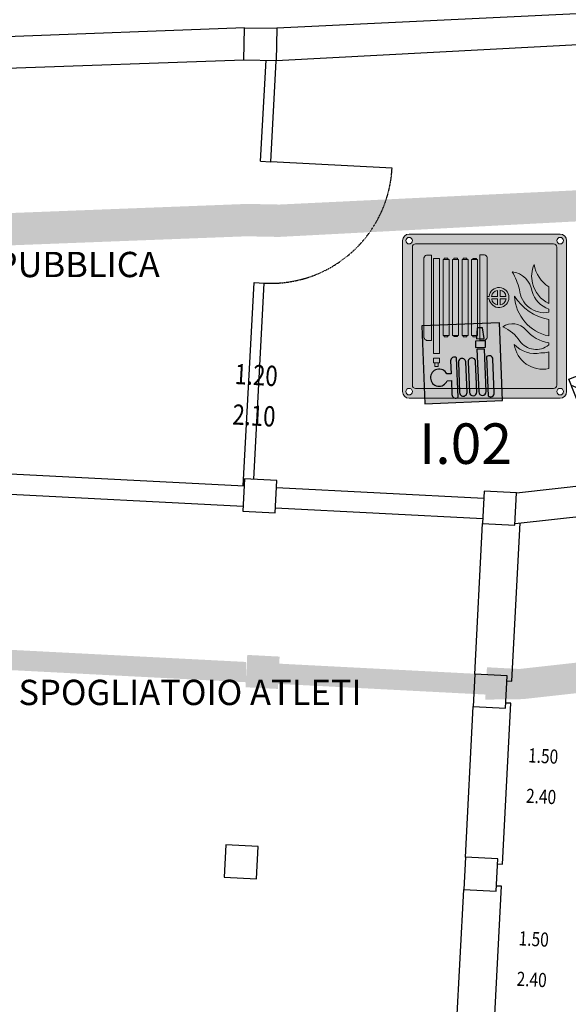
# Model space of a CAD drawing. Units: millimetres. Extents: x -233 to 58326, y -394 to 11175.
# Drawn here: x 32264 to 32806, y 1743 to 2716 of the extents above; entities that cross this region are included whole.
import ezdxf
from ezdxf.enums import TextEntityAlignment as Align

# ---------------------------------------------------------------- set-up
doc = ezdxf.new("R2010")
doc.units = ezdxf.units.MM
doc.linetypes.add('PC_DASH_9', pattern=[0.1763888818798245, 0.07055555275192978, -0.1058333291278947])
doc.layers.get('0').update_dxf_attribs({"color": 4})
for name, color, linetype in [('S_BASE', 255, 'Continuous'), ('S_PORTE', 5, 'Continuous'), ('S_QUOTE_FINAL', 6, 'Continuous'), ('S_TESTI', 2, 'Continuous'), ('U_ANTINCENDIO', 7, 'Continuous'), ('U_ANTINCENDIO TESTI', 7, 'Continuous'), ('U_MURI REI', 252, 'Continuous'), ('U_RETINI ANTINCENDIO', 7, 'Continuous'), ('U_VIE-DI-FUGA', 1, 'Continuous')]:
    doc.layers.add(name, color=color, linetype=linetype)
doc.layers.add('U_5_IM_ANTINCENDIO', color=7, linetype='Continuous', lineweight=5, true_color=0xff0505)
doc.styles.add('ARIAL', font='arial.ttf')
doc.styles.add('PC_MONO_TEXT', font='romans.shx')

# ---------------------------------------------------------------- blocks, each defined once
blk = doc.blocks.new('PIANO')
at = {"layer": 'U_VIE-DI-FUGA'}
h = blk.add_hatch(dxfattribs=at)
h.set_pattern_fill('ANSI31', color=9, scale=80, style=0)
h.set_pattern_definition([(45, (-2762.054488049362, -16635.10367681336), (-7.071067811865475, 7.071067811865476), [])])
h.paths.add_polyline_path([(27.18122770573973, -15), (27.18122770573973, -30), (72.81877229426073, 0), (27.18122770573973, 30), (27.18122770573973, 15), (-72.81877229426027, 15), (-72.81877229426027, -15)])
blk.add_lwpolyline([(27.18122770573973, -30), (27.18122770573973, -15), (-72.81877229426027, -15), (-72.81877229426027, 15), (27.18122770573973, 15), (27.18122770573973, 30), (72.81877229426027, 0)], close=True, dxfattribs=at)
blk = doc.blocks.new('carnaspo')
at = {"layer": 'U_ANTINCENDIO'}
h = blk.add_hatch(color=240, dxfattribs=at)
h.paths.add_polyline_path([(38.44435999065172, 76.88871998127433), (-38.44435999065354, 76.88871998127479), (-38.44435999065172, -4.547473508864641e-13), (38.44435999065354, -4.547473508864641e-13)])
h.paths.add_polyline_path([(5.323826181760523, 32.82417028356485), (5.323826181760523, 71.69007667319966, -0.6402542529881283), (11.35862274444662, 68.90916620161943), (11.35862274444662, 55.04466526782198), (15.62085949804168, 55.04466526782198, -4.865952983957526), (15.62085949804168, 48.36912937190209), (11.35862274444662, 48.36912937190209), (11.35862274444662, 35.60508075513053, -0.6402542529897873)], flags=16)
h.paths.add_polyline_path([(-3.60007195561775, 37.20692908018873), (-3.60007195561775, 67.30731787656259, -1), (3.716203273448627, 67.30731787656259), (3.716203273448627, 37.20692908018827, -1)], flags=16)
h.paths.add_polyline_path([(-13.26922761218157, 37.20692908018555), (-13.26922761221067, 67.30731787655895, -1), (-5.952952383115189, 67.30731787656077), (-5.952952383115189, 37.20692908018827, -1)], flags=16)
h.paths.add_polyline_path([(-13.86873673647096, 17.25164156129222), (-23.74796929821605, 17.25164156129176), (-23.74796929821605, 23.28643812402152), (-13.86873673641639, 23.28643812400742)], flags=16)
h.paths.add_polyline_path([(-14.96225554018747, 14.69006965549534), (-16.27725202706642, 4.170097760521458), (-21.3394540075933, 4.170097760521912), (-22.65445049447408, 14.69006965550943)], flags=16)
h.paths.add_polyline_path([(-15.15021540276939, 67.3073055102027, 0.9999976033034589), (-22.46649063186487, 67.30729930825783), (-22.46649063186305, 25.21918013435879), (-15.15021540276939, 25.21918013435698)], flags=16)
h.paths.add_polyline_path([(-24.38870863139164, 32.82417028356576, -0.6402542529907447), (-30.42350519413594, 35.6050807551469), (-30.42350519413594, 68.90916620161306, -0.6402542529901836), (-24.38870863139164, 71.69007667320056)], flags=16)
at = {"layer": 'U_ANTINCENDIO', "color": 240, "flags": 128}
for points in [[(-38.44435999065172, 0), (38.44435999065172, 0), (38.44435999065172, 76.88871998127433), (-38.44435999065172, 76.88871998127433)], [(-13.86873673641821, 23.28643812400696), (-23.74796929821605, 23.28643812402152), (-23.74796929821605, 17.25164156129176), (-13.86873673641821, 17.25164156129176)], [(-14.96225554018747, 14.69006965549488), (-22.6544504944759, 14.69006965550943), (-21.33945400759694, 4.170097760521458), (-16.27725202706642, 4.170097760521458)]]:
    blk.add_lwpolyline(points, close=True, dxfattribs=at)
for points in [[(-24.38870863139164, 71.69007667319966, 0.6402542522299958), (-30.42350519413594, 68.90916620950156), (-30.42350519413594, 35.6050807472493, 0.6402542522297684), (-24.38870863139164, 32.82417028356576)], [(-15.15021540276939, 67.3073175039899, 0.9999976231862229), (-22.46649063186487, 67.3073109058605), (-22.46649063186487, 25.21918013435788), (-15.15021540276939, 25.21918013435788)], [(-5.952952383115189, 67.30731787656259, 1), (-13.26922761221067, 67.30731787656259), (-13.26922761218157, 37.20692908018827, 1), (-5.952952383115189, 37.20692908018827)], [(3.716203273448627, 67.30731787656259, 1), (-3.60007195561775, 67.30731787656259), (-3.60007195561775, 37.20692908018827, 1), (3.716203273448627, 37.20692908018827)], [(11.35862274444662, 48.36912937190209), (15.62085949804168, 48.36912937190209, 4.865952983957525), (15.62085949804168, 55.04466526782198), (11.35862274444662, 55.04466526782198), (11.35862274444662, 68.90916620950156, 0.6402542522286417), (5.323826181760523, 71.69007667319966), (5.323826181760523, 32.82417028356576, 0.6402542522303011), (11.35862274444662, 35.6050807472493)]]:
    blk.add_lwpolyline(points, format="xyb", close=True, dxfattribs=at)
blk = doc.blocks.new('Lancia AntincendioNaspouni')
h = blk.add_hatch(color=255)
h.dxf.hatch_style = 1
h.paths.add_polyline_path([(744.0586315894161, 164.0144715583534, 0.4142135623730951), (743.5307790921215, 163.4866190610588), (743.5307790921215, 151.346011623283, 0.4142135623730674), (744.0586315894161, 150.8181591259884), (756.199239027193, 150.8181591259884, 0.414213562373099), (756.7270915244876, 151.346011623283), (756.7270915244876, 163.4866190610589, 0.4142135623730621), (756.199239027193, 164.0144715583534)])
h.paths.add_polyline_path([(755.6713865298975, 163.2226928124116, -0.4142135623730951), (755.9353127785448, 162.9587665637643), (755.9353127785448, 151.8738641205776, -0.4142135623731186), (755.6713865298975, 151.6099378719302), (744.5864840867116, 151.6099378719302, -0.4142135623730951), (744.3225578380643, 151.8738641205775), (744.3225578380643, 162.9587665637643, -0.4142135623730951), (744.5864840867116, 163.2226928124116)], flags=16)
h.paths.add_polyline_path([(745.8502838514712, 162.3304453429127), (745.8502838514712, 155.4647994288245), (745.4675445692947, 155.4647994288245, -0.1812803686695499), (745.2506462804881, 155.675439270784), (745.2506462804881, 162.1135404600751, -0.1806101496493036), (745.4597735684143, 162.3304453429127)], flags=0)
h.paths.add_polyline_path([(749.7434572394307, 162.344774709225), (750.1271065280949, 162.344774709225, -0.1798565197692709), (750.3430948104137, 162.1363943601599), (750.3430948104138, 159.0055009792927), (750.4944908736932, 159.0055009792927, -16.4095552259868), (750.4961138564526, 158.8108698214759), (750.3430948104138, 158.8108698214759), (750.343094810414, 155.695272364979, -0.1799983529268727), (750.1345559332668, 155.4791287951368), (750.0432760249223, 155.4791287951368), (749.7434572394307, 155.4791287951368)], flags=0)
h.paths.add_polyline_path([(743.7947053407688, 163.4866190610588, -1), (744.3225578380634, 163.4866190610588, -1)], flags=16)
h.paths.add_polyline_path([(751.1764614103986, 159.4833762168024), (751.1773319131435, 159.0072754921044), (750.6920697953378, 159.0055009792927, -0.3681271107064469)], flags=0)
h.paths.add_polyline_path([(752.3481664625297, 160.9886172773442, -0.3353297727862194), (753.9415711641702, 159.4055922566653, 0.2424499499359817), (755.2854490905802, 157.9864948125351), (755.2854490905802, 157.7251371038531, -0.4450924677594391), (752.9421582242691, 159.556357451987, 0.06166374811038167)], flags=0)
h.paths.add_polyline_path([(751.850537993993, 159.0072550738547), (751.3744364734819, 159.0072550738547), (751.3735492155929, 159.4925196250497, -0.3681271107064739)], flags=0)
h.paths.add_polyline_path([(750.7015895008349, 158.8108698214759), (751.1776910213459, 158.8108698214759), (751.1785782792349, 158.3256052702809, -0.3681271107064281)], flags=0)
h.paths.add_polyline_path([(751.3744364734819, 158.8113978497141), (751.8597010246771, 158.812285107603, -0.3681271107064722), (751.3744364734819, 158.335296329203)], flags=0)
h.paths.add_polyline_path([(752.5271918743732, 159.0178815650962, 0.2094128209150945), (755.2854490905802, 157.146815485674), (755.2854490905802, 155.8260339126797, -0.335574855050325)], flags=0)
h.paths.add_polyline_path([(754.1207127538594, 161.5634055639555, 0.2160147009792288), (755.2854490905802, 159.7731542269352), (755.2854490905802, 158.432960588918, -0.2280214754844733), (753.9887138100643, 160.0651861145579, -0.1775505468097265)], flags=0)
h.paths.add_polyline_path([(753.4463208800811, 156.3147679011093, 0.1803406999579512), (755.2854490905802, 155.2724132041872), (755.2854490905802, 155.1024923520067, -0.4341796996205791), (752.9702546742751, 155.4063059452452, 0.1455062438466585), (751.5937028907707, 156.5558837097425, -0.3918227656854094)], flags=0)
h.paths.add_polyline_path([(756.4631652758403, 163.4866190610588, -1), (755.9353127785457, 163.4866190610588, -1)], flags=16)
h.paths.add_polyline_path([(752.5176885266618, 155.1424686403462, 0.258951829350571), (754.6390866799253, 154.4546070528807, 0.06194738707971258), (755.2854490905802, 154.5350597025252), (755.2854490905802, 153.2059848600989, -0.4406008484104274)], flags=0)
h.paths.add_polyline_path([(744.3225578380634, 151.346011623283, -1), (743.7947053407688, 151.346011623283, -1)], flags=16)
h.paths.add_polyline_path([(756.4631652758403, 151.346011623283, -1), (755.9353127785457, 151.346011623283, -1)], flags=16)
h = blk.add_hatch(color=255)
h.dxf.hatch_style = 1
h.paths.add_polyline_path([(745.2506462804881, 155.675439270784, 0.1812803686695497), (745.4675445692947, 155.4647994288245), (745.8502838514712, 155.4647994288245), (745.8502838514712, 162.3304453429127), (745.4597735684143, 162.3304453429127, 0.1806101496493038), (745.2506462804881, 162.1135404600751)])
h = blk.add_hatch(color=255)
h.dxf.hatch_style = 1
h.paths.add_polyline_path([(746.5029071884696, 162.0595536560456), (746.0313747804394, 162.0595536560456), (746.0313747804394, 154.4211054136883), (746.5029071884696, 154.4211054136883)])
h.paths.add_polyline_path([(747.2752412724669, 161.9696700492097), (746.7940154391788, 161.9696700492097), (746.7940154391788, 155.8581986172024), (746.8914119159231, 155.8581986172024), (746.8914119159231, 155.8592381727966), (747.1832480368766, 155.8592381727966), (747.2752412724669, 155.8581986172024)])
h.paths.add_polyline_path([(748.037411737655, 161.9767241764535), (747.5561859043669, 161.9767241764535), (747.5561859043669, 155.8652527444462), (747.6535823811112, 155.8652527444462), (747.6535823811112, 155.8662923000404), (747.9454185020647, 155.8662923000404), (748.037411737655, 155.8652527444462)])
h.paths.add_polyline_path([(748.7995822028438, 161.9696700492097), (748.3183563695557, 161.9696700492097), (748.3183563695557, 155.8581986172024), (748.4157528462999, 155.8581986172024), (748.4157528462999, 155.8592381727966), (748.7075889672535, 155.8592381727966), (748.7995822028438, 155.8581986172024)])
h.paths.add_polyline_path([(749.559486707016, 161.9606985194262), (749.0782608737279, 161.9606985194262), (749.0782608737279, 155.8492270874189), (749.1756573504722, 155.8492270874189), (749.1756573504722, 155.8502666430131), (749.4674934714258, 155.8502666430131), (749.559486707016, 155.8492270874189)])
h.paths.add_polyline_path([(750.3430948104137, 162.1363943601599, 0.1798565197692494), (750.1271065280948, 162.344774709225), (749.7434572394307, 162.344774709225), (749.7434572394307, 155.4791287951368), (750.0432760249223, 155.4791287951368), (750.1345559332669, 155.4791287951368, 0.1799983529268312), (750.343094810414, 155.695272364979)])
h = blk.add_hatch(color=255)
h.dxf.hatch_style = 1
h.paths.add_polyline_path([(746.5090515821717, 154.0480501632726), (746.0234107111266, 154.0480501632726), (746.0234107111266, 153.6615384432254), (746.5090515821717, 153.6615384432254)])
h.paths.add_polyline_path([(746.4110334936131, 153.6615384432254), (746.1227995334291, 153.6615384432254), (746.1227995334291, 153.378828824354), (746.4110334936131, 153.378828824354)])
h.paths.add_polyline_path([(747.1832480368766, 155.8581986172024), (746.8914119159231, 155.8581986172024), (746.8914119159231, 155.7605711462369), (747.1832480368766, 155.7605711462369)])
h.paths.add_polyline_path([(747.9454185020647, 155.8652527444462), (747.6535823811112, 155.8652527444462), (747.6535823811112, 155.7676252734807), (747.9454185020647, 155.7676252734807)])
h.paths.add_polyline_path([(748.7075889672535, 155.8581986172024), (748.4157528462999, 155.8581986172024), (748.4157528462999, 155.7605711462369), (748.7075889672535, 155.7605711462369)])
h.paths.add_polyline_path([(749.4674934714258, 155.8492270874189), (749.1756573504722, 155.8492270874189), (749.1756573504722, 155.7515996164535), (749.4674934714258, 155.7515996164535)])
h.paths.add_polyline_path([(749.4680752363292, 162.0593655459858), (749.1762391153757, 162.0593655459858), (749.1762391153757, 161.9606985194262), (749.4680752363292, 161.9606985194262)])
h.paths.add_polyline_path([(748.708170732157, 162.0683370757693), (748.4163346112034, 162.0683370757693), (748.4163346112034, 161.9696700492097), (748.708170732157, 161.9696700492097)])
h.paths.add_polyline_path([(747.9460002669682, 162.0753912030131), (747.6541641460146, 162.0753912030131), (747.6541641460146, 161.9767241764535), (747.9460002669682, 161.9767241764535)])
h.paths.add_polyline_path([(747.1838298017801, 162.0683370757693), (746.8919936808265, 162.0683370757693), (746.8919936808265, 161.9696700492097), (747.1838298017801, 161.9696700492097)])
h = blk.add_hatch(color=255)
h.dxf.hatch_style = 1
h.paths.add_polyline_path([(754.1207127538594, 161.5634055639555, 0.177550546809731), (753.9887138100643, 160.0651861145578, 0.2280214754844694), (755.2854490905802, 158.432960588918), (755.2854490905802, 159.7731542269352, -0.2160147009792289)])
h.paths.add_polyline_path([(755.2854490905802, 157.7251371038531), (755.2854490905802, 157.9864948125351, -0.2424499499359831), (753.9415711641702, 159.4055922566653, 0.3353297727863462), (752.3481664625289, 160.9886172773443, -0.06166374811039835), (752.9421582242691, 159.5563574519871, 0.445092467759442)])
h.paths.add_polyline_path([(752.5271918743733, 159.017881565096, 0.3355748550503028), (755.2854490905802, 155.8260339126797), (755.2854490905802, 157.146815485674, -0.2094128209150806)])
h.paths.add_polyline_path([(752.9702546742751, 155.4063059452452, 0.4341796996205716), (755.2854490905802, 155.1024923520067), (755.2854490905802, 155.2724132041872, -0.1809578923030917), (753.4416764861044, 156.3203141344264, 0.3903063672370817), (751.5937028907707, 156.5558837097425, -0.1455062438466621)])
h.paths.add_polyline_path([(752.517688526662, 155.1424686403459, 0.440600848410368), (755.2854490905802, 153.2059848600989), (755.2854490905802, 154.5350597025252, -0.06194738707971351), (754.6390866799253, 154.4546070528807, -0.2589518293505333)])
h = blk.add_hatch(color=255)
h.dxf.hatch_style = 1
h.paths.add_polyline_path([(750.4944908736932, 159.0055009792927), (750.3430948104138, 159.0055009792927), (750.3430948104138, 158.8108698214759), (750.4961138564526, 158.8108698214759, 16.4095552259868)])
h.paths.add_polyline_path([(751.1764614103986, 159.4833762168024), (751.1773319131435, 159.0072754921044), (750.6920697953378, 159.0055009792927, -0.3681271107064469)], flags=16)
h.paths.add_polyline_path([(751.850537993993, 159.0072550738547), (751.3744364734819, 159.0072550738547), (751.3735492155929, 159.4925196250497, -0.3681271107064742)], flags=16)
h.paths.add_polyline_path([(751.1776910213459, 158.8108698214759), (751.1785782792349, 158.3256052702809, -0.3681271107064281), (750.7015895008349, 158.8108698214759)], flags=16)
h.paths.add_polyline_path([(751.3744364734819, 158.8113978497141), (751.8597010246771, 158.812285107603, -0.3681271107064716), (751.3744364734819, 158.335296329203)], flags=16)
at = {"layer": 'U_5_IM_ANTINCENDIO'}
h = blk.add_hatch(color=256, dxfattribs=at)
h.dxf.hatch_style = 2
h.paths.add_polyline_path([(744.5864840867116, 163.2226928124116, 0.4142135623730951), (744.3225578380643, 162.9587665637643), (744.3225578380643, 151.8738641205775, 0.4142135623730951), (744.5864840867116, 151.6099378719302), (755.6713865298975, 151.6099378719302, 0.4142135623730951), (755.9353127785448, 151.8738641205775), (755.9353127785448, 162.9587665637643, 0.414213562373119), (755.6713865298975, 163.2226928124116)])
h.paths.add_polyline_path([(752.3481664625286, 160.9886172773443, -0.3353297727863823), (753.9415711641702, 159.4055922566653, 0.2424499499359816), (755.2854490905802, 157.9864948125351), (755.2854490905802, 157.7251371038531, -0.4450924677594444), (752.9421582242691, 159.5563574519871, 0.06166374811040252)], flags=16)
h.paths.add_polyline_path([(750.3430948104137, 162.1363943601599), (750.3430948104138, 159.0055009792927), (750.4944908736932, 159.0055009792927, -16.4095552259868), (750.4961138564526, 158.8108698214759), (750.3430948104138, 158.8108698214759), (750.343094810414, 155.695272364979, -0.1799983529268727), (750.1345559332668, 155.4791287951368), (750.0432760249223, 155.4791287951368), (749.7434572394307, 155.4791287951368), (749.7434572394307, 162.344774709225), (750.1271065280949, 162.344774709225, -0.1798565197692709)], flags=16)
h.paths.add_polyline_path([(754.1207127538594, 161.5634055639555, 0.2160147009792288), (755.2854490905802, 159.7731542269352), (755.2854490905802, 158.432960588918, -0.2280214754844712), (753.9887138100643, 160.0651861145578, -0.1775505468097291)], flags=16)
h.paths.add_polyline_path([(751.850537993993, 159.0072550738547), (751.3744364734819, 159.0072550738547), (751.3735492155929, 159.4925196250497, -0.3681271107064743)], flags=0)
h.paths.add_polyline_path([(751.1764614103986, 159.4833762168027), (751.1773319131435, 159.0072754921044), (750.6920697953378, 159.0055009792927, -0.3681271107065953)], flags=0)
h.paths.add_polyline_path([(752.5271918743732, 159.0178815650962, 0.2094128209150943), (755.2854490905802, 157.146815485674), (755.2854490905802, 155.8260339126797, -0.3355748550503245)], flags=16)
h.paths.add_polyline_path([(751.3744364734819, 158.335296329203), (751.3744364734819, 158.8113978497141), (751.8597010246771, 158.812285107603, -0.3681271107064716)], flags=0)
h.paths.add_polyline_path([(751.1776910213459, 158.8108698214759), (751.1785782792349, 158.3256052702809, -0.3681271107064281), (750.7015895008349, 158.8108698214759)], flags=0)
h.paths.add_polyline_path([(753.4463208800811, 156.3147679011093, 0.1803406999579512), (755.2854490905802, 155.2724132041872), (755.2854490905802, 155.1024923520067, -0.4341796996205634), (752.9702546742751, 155.4063059452452, 0.1455062438466658), (751.5937028907707, 156.5558837097425, -0.3918227656854098)], flags=16)
h.paths.add_polyline_path([(745.8502838514712, 155.4647994288245), (745.4675445692947, 155.4647994288245, -0.1812803686695499), (745.2506462804881, 155.675439270784), (745.2506462804881, 162.1135404600751, -0.1806101496493041), (745.4597735684143, 162.3304453429127), (745.8502838514712, 162.3304453429127)], flags=16)
h.paths.add_polyline_path([(752.517688526662, 155.1424686403459, 0.2589518293505313), (754.6390866799253, 154.4546070528807, 0.06194738707971306), (755.2854490905802, 154.5350597025252), (755.2854490905802, 153.2059848600989, -0.4406008484103637)], flags=16)
h = blk.add_hatch(color=256, dxfattribs=at)
h.dxf.hatch_style = 2
h.paths.add_polyline_path([(751.3735492155929, 159.4925196250497), (751.3744364734819, 159.0072550738547), (751.850537993993, 159.0072550738547, 0.3681271107064742)])
h.paths.add_polyline_path([(751.8597010246771, 158.812285107603), (751.3744364734819, 158.8113978497141), (751.3744364734819, 158.335296329203, 0.3681271107064717)])
h.paths.add_polyline_path([(751.1785782792349, 158.3256052702809), (751.1776910213459, 158.8108698214759), (750.7015895008349, 158.8108698214759, 0.3681271107064281)])
h.paths.add_polyline_path([(751.1764614103986, 159.4833762168024, 0.3681271107064469), (750.6920697953378, 159.0055009792927), (751.1773319131435, 159.0072754921044)])
for p, q in [((750.1381917110098, 155.4791287951368), (750.0432760249223, 155.4791287951368)), ((750.0432760249223, 155.4791287951368), (750.134624084229, 155.4791287951368)), ((746.5090515821717, 153.6615384432254), (746.0234107111266, 153.6615384432254))]:
    blk.add_line(p, q)
at = {"layer": 'U_5_IM_ANTINCENDIO', "color": 7}
for p, q in [((744.0586315894161, 164.0144715583533), (756.199239027193, 164.0144715583533)), ((743.5307790921227, 151.346011623283), (743.5307790921227, 163.4866190610588)), ((744.5864840867116, 163.2226928124116), (755.6713865298975, 163.2226928124116)), ((756.7270915244862, 163.4866190610588), (756.7270915244862, 151.346011623283)), ((744.3225578380643, 151.8738641205775), (744.3225578380643, 162.9587665637643)), ((745.4576194501706, 162.3304453429127), (745.8502838514712, 162.3304453429127)), ((745.8502838514712, 162.3304453429127), (745.8502838514712, 155.4647994288245)), ((749.7434572394307, 155.4791287951368), (749.7434572394307, 162.344774709225)), ((749.7434572394307, 162.344774709225), (750.128450469459, 162.344774709225)), ((755.9353127785457, 162.9587665637643), (755.9353127785457, 151.8738641205775)), ((745.2506462804881, 155.6698119489082), (745.2506462804881, 162.1135404600748)), ((746.0313747804394, 162.0595536560456), (746.5029071884696, 162.0595536560456)), ((746.0313747804394, 154.4211054136883), (746.0313747804394, 162.0595536560456)), ((746.5029071884696, 162.0595536560456), (746.5029071884696, 154.4211054136883)), ((746.7940154391788, 161.9696700492097), (747.2752412724669, 161.9696700492097)), ((746.7940154391788, 155.8581986172024), (746.7940154391788, 161.9696700492097)), ((746.8919936808265, 162.0683370757693), (747.1838298017801, 162.0683370757693)), ((746.8919936808265, 161.9696700492097), (746.8919936808265, 162.0683370757693)), ((747.1838298017801, 161.9696700492097), (746.8919936808265, 161.9696700492097)), ((747.1838298017801, 162.0683370757693), (747.1838298017801, 161.9696700492097)), ((747.2752412724669, 161.9696700492097), (747.2752412724669, 155.8581986172024)), ((747.5561859043669, 161.9767241764535), (748.037411737655, 161.9767241764535)), ((747.5561859043669, 155.8652527444462), (747.5561859043669, 161.9767241764535)), ((747.6541641460146, 162.0753912030131), (747.9460002669682, 162.0753912030131)), ((747.6541641460146, 161.9767241764535), (747.6541641460146, 162.0753912030131)), ((747.9460002669682, 161.9767241764535), (747.6541641460146, 161.9767241764535)), ((747.9460002669682, 162.0753912030131), (747.9460002669682, 161.9767241764535)), ((748.037411737655, 161.9767241764535), (748.037411737655, 155.8652527444462)), ((748.3183563695557, 161.9696700492097), (748.7995822028438, 161.9696700492097)), ((748.3183563695557, 155.8581986172024), (748.3183563695557, 161.9696700492097)), ((748.4163346112034, 162.0683370757693), (748.708170732157, 162.0683370757693)), ((748.4163346112034, 161.9696700492097), (748.4163346112034, 162.0683370757693)), ((748.708170732157, 161.9696700492097), (748.4163346112034, 161.9696700492097)), ((748.708170732157, 162.0683370757693), (748.708170732157, 161.9696700492097)), ((748.7995822028438, 161.9696700492097), (748.7995822028438, 155.8581986172024)), ((749.0782608737279, 161.9606985194262), (749.559486707016, 161.9606985194262)), ((749.0782608737279, 155.8492270874189), (749.0782608737279, 161.9606985194262)), ((749.1762391153757, 162.0593655459858), (749.4680752363292, 162.0593655459858)), ((749.1762391153757, 161.9606985194262), (749.1762391153757, 162.0593655459858)), ((749.4680752363292, 161.9606985194262), (749.1762391153757, 161.9606985194262)), ((749.4680752363292, 162.0593655459858), (749.4680752363292, 161.9606985194262)), ((749.559486707016, 161.9606985194262), (749.559486707016, 155.8492270874189)), ((750.3430948104137, 162.1363943601599), (750.343094810414, 155.695272364979)), ((751.1764614103986, 159.4833762168023), (751.1773319131435, 159.0072754921044)), ((751.3744364734819, 159.0072550738547), (751.3735492155929, 159.4925196250496)), ((755.2854490905802, 158.4329605889181), (755.2854490905802, 159.7731542269353)), ((750.5014880602685, 159.0055009792927), (750.3430948104137, 159.0055009792927)), ((750.5032484962162, 158.8108698214759), (750.3430948104137, 158.8108698214759)), ((751.1773319131435, 159.0072754921044), (750.6920697953378, 159.0055009792927)), ((750.7015895008349, 158.8108698214759), (751.1776910213459, 158.8108698214759)), ((751.1776910213459, 158.8108698214759), (751.1785782792349, 158.325605270281)), ((751.8505379939929, 159.0072550738547), (751.3744364734819, 159.0072550738547)), ((751.3744364734819, 158.8113978497141), (751.8597010246767, 158.812285107603)), ((751.3744364734819, 158.335296329203), (751.3744364734819, 158.8113978497141)), ((755.2854490905802, 157.7251371038531), (755.2854490905802, 157.9864948125351)), ((755.2854490905802, 155.8260339126797), (755.2854490905802, 157.1468154856739)), ((745.8502838514712, 155.4647994288245), (745.4668293995719, 155.4647994288245)), ((747.2752412724669, 155.8581986172024), (746.7940154391788, 155.8581986172024)), ((746.8914119159231, 155.8592381727966), (747.1832480368766, 155.8592381727966)), ((746.8914119159231, 155.7605711462369), (746.8914119159231, 155.8592381727966)), ((747.1832480368766, 155.7605711462369), (746.8914119159231, 155.7605711462369)), ((747.1832480368766, 155.8592381727966), (747.1832480368766, 155.7605711462369)), ((748.037411737655, 155.8652527444462), (747.5561859043669, 155.8652527444462)), ((747.6535823811112, 155.8662923000404), (747.9454185020647, 155.8662923000404)), ((747.6535823811112, 155.7676252734807), (747.6535823811112, 155.8662923000404)), ((747.9454185020647, 155.7676252734807), (747.6535823811112, 155.7676252734807)), ((747.9454185020647, 155.8662923000404), (747.9454185020647, 155.7676252734807)), ((748.7995822028438, 155.8581986172024), (748.3183563695557, 155.8581986172024)), ((748.4157528462999, 155.8592381727966), (748.7075889672535, 155.8592381727966)), ((748.4157528462999, 155.7605711462369), (748.4157528462999, 155.8592381727966)), ((748.7075889672535, 155.7605711462369), (748.4157528462999, 155.7605711462369)), ((748.7075889672535, 155.8592381727966), (748.7075889672535, 155.7605711462369)), ((749.559486707016, 155.8492270874189), (749.0782608737279, 155.8492270874189)), ((749.1756573504722, 155.8502666430131), (749.4674934714258, 155.8502666430131)), ((749.1756573504722, 155.7515996164535), (749.1756573504722, 155.8502666430131)), ((749.4674934714258, 155.7515996164535), (749.1756573504722, 155.7515996164535)), ((749.4674934714258, 155.8502666430131), (749.4674934714258, 155.7515996164535)), ((749.7434572394307, 155.4791287951368), (750.0432760249223, 155.4791287951368)), ((755.2854490905802, 155.1024923520067), (755.2854490905802, 155.2724132041872)), ((746.5029071884696, 154.4211054136883), (746.0313747804394, 154.4211054136883)), ((755.2854490905802, 153.205984860099), (755.2854490905802, 154.5350597025251)), ((746.0234107111266, 154.0480501632726), (746.5090515821717, 154.0480501632726)), ((746.0234107111266, 153.6615384432254), (746.0234107111266, 154.0480501632726)), ((746.1227995334291, 153.378828824354), (746.1227995334291, 153.6615384432254)), ((746.1227995334291, 153.6615384432254), (746.4110334936131, 153.6615384432254)), ((746.4110334936131, 153.6615384432254), (746.4110334936131, 153.378828824354)), ((746.5090515821717, 154.0480501632726), (746.5090515821717, 153.6615384432254)), ((746.4110334936131, 153.378828824354), (746.1227995334291, 153.378828824354)), ((755.6713865298975, 151.6099378719302), (744.5864840867116, 151.6099378719302)), ((756.199239027193, 150.8181591259882), (744.0586315894161, 150.8181591259882))]:
    blk.add_line(p, q, dxfattribs=at)
for centre in [(744.0586315894161, 163.4866190610588), (756.199239027193, 163.4866190610588), (744.0586315894161, 151.346011623283), (756.199239027193, 151.346011623283)]:
    blk.add_circle(centre, 0.263926248647307, dxfattribs=at)
for centre, radius, start, end in [((744.0586315894161, 163.4866190610588), 0.5278524972946139, 90, 180), ((756.199239027193, 163.4866190610588), 0.5278524972946139, 0, 90), ((744.5864840867116, 162.9587665637643), 0.263926248647307, 90, 180), ((755.6713865298975, 162.9587665637643), 0.263926248647307, 0, 90), ((745.6456551739202, 161.941962196247), 0.4306635885568641, 115.5702050820866, 156.5215330459961), ((749.9548222768308, 161.9500732229385), 0.4306635885588751, 25.63504737465204, 66.40202736356585), ((756.0977783567928, 160.6342938828737), 2.184499236489815, 154.8290664525242, 195.1009744060535), ((756.6783099146762, 161.9533625725444), 2.58715475098912, 188.6691253491578, 237.4268771763504), ((752.0973774975164, 159.142745192283), 1.862830872457415, 8.111554084416666, 82.26289764103716), ((746.8605083984905, 157.8734556198935), 6.310199931844966, 15.46772317435505, 29.58214170185707), ((756.333588244016, 160.5968774256604), 2.40439841983447, 192.7755754235513, 244.1557853950844), ((751.2907898375524, 158.9148187805052), 0.8014457567547839, 187.5191056716186, 173.5973161980199), ((751.2148173027551, 158.9600612536083), 0.5247187105309783, 94.1919461516235, 176.1428734867705), ((751.3271537757194, 158.9698560732879), 0.5247187105309783, 4.087186643424991, 86.03811397857784), ((754.9385998103226, 159.6961840491551), 2.001332177275746, 184.0063344564907, 279.980279041722), ((755.99078416829, 160.0003149148769), 2.133768726090978, 196.183787104757, 250.6973312049862), ((751.2249737191084, 158.8482688220427), 0.5247187105309783, 184.0871866434255, 266.0381139785691), ((751.3370374729152, 158.8586805474766), 0.5247187105309783, 274.0871866434283, 356.0381139785713), ((756.0420694372947, 161.2307915608402), 4.15347263522861, 212.1938537725956, 259.5040674558501), ((756.0164399557452, 159.2454320703758), 3.496660035778469, 183.7312473503953, 257.9330783594386), ((752.3897881575265, 155.4347492679145), 1.375025159260259, 40.09339089562941, 125.3774635809745), ((750.348661700554, 153.6660612913088), 3.146617418025008, 33.5766808423945, 66.69185498075102), ((755.7638700728783, 158.2601921998205), 3.025840373028694, 219.8741839136745, 260.9026863400163), ((745.6400382490765, 155.8594094349627), 0.4306635885573036, 205.2886244060205, 246.3886855490624), ((749.9483495939519, 155.8674563961504), 0.4306635885585058, 295.6181083215014, 336.4336375735265), ((754.2698098561955, 156.3361819112532), 1.597971521340501, 215.5850100831455, 309.4630382502709), ((754.1979394212176, 156.7092653917259), 2.297410526830099, 222.99885900835, 281.0706542262942), ((754.7870391372062, 155.4398040202086), 2.288746495725383, 187.4645007291482, 282.5778220374402), ((754.6388324746249, 157.0933368779407), 2.638729837304631, 270.0055196597438, 284.1846960797055), ((744.0586315894161, 151.346011623283), 0.5278524972946139, 180, 270), ((744.5864840867116, 151.8738641205775), 0.263926248647307, 180, 270), ((755.6713865298975, 151.8738641205775), 0.263926248647307, 270, 0), ((756.199239027193, 151.346011623283), 0.5278524972946139, 270, 0)]:
    blk.add_arc(centre, radius, start, end, dxfattribs=at)

msp = doc.modelspace()

# ---------------------------------------------------------------- linework, layer by layer
at = {"layer": 'S_BASE'}
for p, q in [((32868.79203901844, 2724.12363487336), (32517.78478512022, 2707.302364705042)), ((32485.79061524897, 2707.919575068699), (31917.63668681627, 2686.046557037281)), ((32880.93034074733, 2694.275436048045), (32517.16757475656, 2675.308194833798)), ((32485.17340488532, 2675.925405197455), (31916.47595883166, 2655.975450155894)), ((32501.82704963304, 2575.98717250824), (32507.18191205724, 2675.843691842164)), ((32511.81265850273, 2575.451675499896), (32517.16757475656, 2675.308194833821)), ((32484.64043289764, 2255.495310539794), (32495.40119319214, 2456.159381605298)), ((32495.0020690354, 2261.97087582678), (32505.38685589146, 2455.623884596956)), ((32495.40119319214, 2456.159381605298), (32505.38685589146, 2455.623884596956)), ((32754.61858962126, 2248.554930542082), (32877.72634255046, 2262.200497404897)), ((32722.14447772405, 2244.955419912895), (32722.39217539508, 2244.982875333464)), ((32753.05493926783, 2218.197925821287), (32881.06931080015, 2232.387354387578)), ((32713.35245010817, 2069.483977092448), (32721.01705164216, 2218.286005909049)), ((32704.04171559706, 1888.723610244891), (32711.70631713106, 2037.525639061491)), ((32694.73098108596, 1707.963243397334), (32702.39558261996, 1856.765272213935))]:
    msp.add_line(p, q, dxfattribs=at)
at = {"layer": 'S_BASE', "linetype": 'Continuous'}
for p, q in [((32501.82704963304, 2575.98717250824), (32511.81265850273, 2575.451675499896)), ((31897.39667772613, 2285.743482708616), (32485.61687702564, 2255.445015155915)), ((31896.36786728292, 2265.76996150999), (32484.58806658243, 2235.47149395729)), ((32517.57451094344, 2253.798918446769), (32722.30310322935, 2243.253611403808)), ((32516.54570050023, 2233.825397248143), (32721.27429278614, 2223.280090205183))]:
    msp.add_line(p, q, dxfattribs=at)
msp.add_lwpolyline([(32485.79061524897, 2707.919575068699), (32517.78478512022, 2707.302364705043), (32517.16757475656, 2675.308194833798), (32485.17340488532, 2675.925405197456), (32485.79061524897, 2707.919575068699), (32485.79061524897, 2707.919575068699)], dxfattribs=at)
for points in [[(32484.33086397163, 2230.478113657633), (32516.28849788943, 2228.832016948488), (32517.93459459857, 2260.78965086629), (32485.97696068077, 2262.435747575435)], [(32721.01709017535, 2218.286709905509), (32752.97472409315, 2216.640613196365), (32754.6208208023, 2248.598247114168), (32722.6631868845, 2250.244343823312)], [(32711.70635566423, 2037.526343057968), (32743.66398958203, 2035.880246348823), (32745.31008629118, 2067.837880266626), (32713.35245237338, 2069.483976975769)], [(32465.70939494942, 1868.957379962517), (32497.66702886722, 1867.311283253372), (32499.31312557637, 1899.268917171174), (32467.35549165857, 1900.915013880317)], [(32702.39562115313, 1856.765976210412), (32734.35325507093, 1855.119879501266), (32735.99935178008, 1887.077513419068), (32704.04171786227, 1888.723610128212)]]:
    msp.add_lwpolyline(points, close=True, dxfattribs=at)
at = {"layer": 'S_BASE', "linetype": 'Continuous', "flags": 128}
for points in [[(32745.05278418164, 2062.842568279699), (32750.04606423531, 2062.583434020405), (32758.0903157371, 2218.756059364124)], [(32735.74204967054, 1882.082201432142), (32740.7353297242, 1881.823067172847), (32748.91457174522, 2040.616424076166), (32743.92119219284, 2040.873626648479)], [(32726.43131515944, 1701.321834584582), (32731.42459521311, 1701.062700325288), (32739.60383723412, 1859.856057228607), (32734.61045768173, 1860.11325980092)]]:
    msp.add_lwpolyline(points, dxfattribs=at)
at = {"layer": 'S_PORTE'}
msp.add_line((32631.64047420845, 2569.025823135917), (32511.81265850273, 2575.451675499896), dxfattribs=at)
at = {"layer": 'S_PORTE', "linetype": 'PC_DASH_9'}
msp.add_arc((32511.81265669103, 2575.451641715408), 119.9999918407867, 266.9304360791689, 356.9304360791861, dxfattribs=at)
at = {"layer": 'U_MURI REI'}
for points in [[(32519.83404475135, 2501.258282795959), (32520.45125511502, 2533.252452667038), (32883.59681074211, 2520.22552401004), (32871.45850901322, 2550.073722835355)], [(32487.8398748801, 2501.875493159451), (32488.45708524375, 2533.869663030694), (31919.04365148323, 2480.021638470914), (31920.70214191618, 2511.978612078309)], [(32519.83404475135, 2501.258282795959), (32520.451255115, 2533.252452667038), (32487.8398748801, 2501.875493159451), (32488.45708524375, 2533.869663030694)], [(31899.0343372777, 2091.720049471985), (31900.06314772091, 2111.693570670611), (32487.25453657721, 2061.421581919285), (32487.30690289242, 2081.445398501789)], [(32486.99733396641, 2056.428201619628), (32488.64343067555, 2088.38583553743), (32518.9549678842, 2054.782104910483), (32520.60106459335, 2086.739738828285)], [(32760.75678573188, 2044.706147326119), (32757.28505961604, 2074.505018504077), (32883.73578079493, 2058.337442349573), (32880.39281254524, 2088.150585366892)], [(32519.21217049501, 2059.775485210138), (32520.24098093823, 2079.749006408764), (32723.94076278092, 2049.230178167178), (32724.96957322415, 2069.203699365802)], [(32723.68352163694, 2044.236093871044), (32725.32965687928, 2076.194431785307), (32760.75678573188, 2044.706147326119), (32757.28505961604, 2074.505018504077)]]:
    msp.add_solid(points, dxfattribs=at)

# ---------------------------------------------------------------- block references
at = {"layer": 'U_5_IM_ANTINCENDIO', "xscale": 12.28454243794248, "yscale": 12.28454243794248, "zscale": 12.28454243794248}
msp.add_blockref('Lancia AntincendioNaspouni', (23507.99729628238, 489.2142120968565), dxfattribs=at)
at = {"layer": 'U_ANTINCENDIO', "rotation": 182.2934224788888}
msp.add_blockref('carnaspo', (32699.35778862782, 2414.829617396651), dxfattribs=at)
at = {"layer": 'U_RETINI ANTINCENDIO', "rotation": 291.6405477148475}
msp.add_blockref('PIANO', (32846.91883893163, 2298.529265698698), dxfattribs=at)

# ---------------------------------------------------------------- texts
at = {"layer": 'S_QUOTE_FINAL', "style": 'PC_MONO_TEXT', "width": 0.8}
for s, height, rotation, p in [('1.20', 20, 356.9299798282014, (32497.35870508025, 2362.262366452512)), ('2.10', 20, 356.9299798282014, (32495.21677016339, 2322.319756187132)), ('1.50', 14, 357.0509175502381, (32780.80060434436, 1986.722308417336)), ('2.40', 14, 357.0509175502381, (32778.74298345794, 1946.775266020088)), ('1.50', 14, 357.0509175502381, (32771.48986983326, 1805.961941569779)), ('2.40', 14, 357.0509175502381, (32769.43224894683, 1766.01489917253))]:
    msp.add_text(s, height=height, rotation=rotation, dxfattribs=at).set_placement(p, align=Align.MIDDLE)
at = {"layer": 'S_TESTI', "style": 'ARIAL'}
for s, p in [('CABINA ELETTRICA PUBBLICA', (31930.99852896503, 2461.524686786366)), ('SPOGLIATOIO ATLETI', (32262.73320433832, 2038.846761235572))]:
    msp.add_text(s, height=25, dxfattribs=at).set_placement(p)
at = {"layer": 'U_ANTINCENDIO TESTI', "style": 'ARIAL'}
msp.add_text('I.02', height=40, dxfattribs=at).set_placement((32658.36529530096, 2277.066391847226))

doc.saveas('drawing.dxf')
